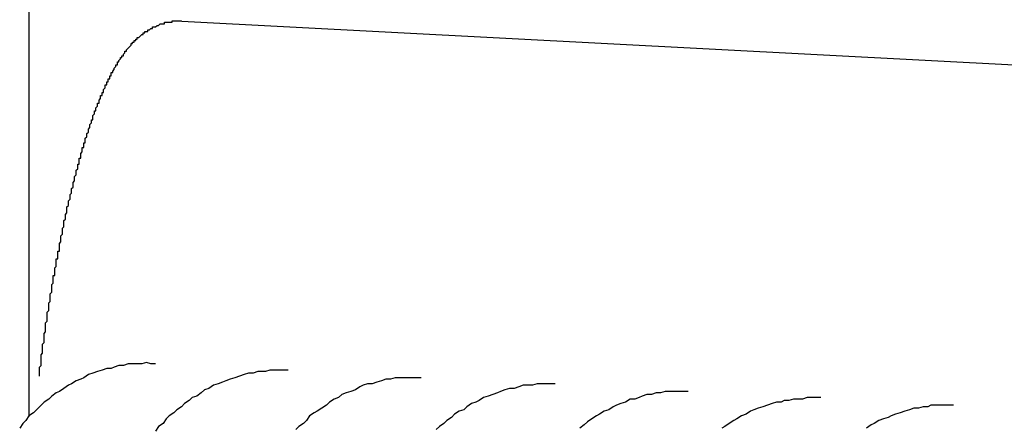
# Model space of a CAD drawing. Extents: x 178 to 9044, y 81 to 6531.
# Drawn here: x 2681 to 2688, y 5090 to 5093 of the extents above; entities that cross this region are included whole.
import ezdxf

# ---------------------------------------------------------------- set-up
doc = ezdxf.new("R2010")
doc.units = 0
doc.header["$LTSCALE"] = 250
doc.layers.add('SJC', color=1, linetype='CONTINUOUS')

msp = doc.modelspace()

# ---------------------------------------------------------------- linework, layer by layer
at = {"layer": 'SJC'}
for p, q in [((2681.262, 5089.9255), (2681.262, 5093.6491)), ((2681.262, 5089.9255), (2681.262, 5093.6475)), ((2681.262, 5089.9255), (2681.262, 5093.153)), ((2682.2634, 5092.5178), (2690.0564, 5092.1094))]:
    msp.add_line(p, q, dxfattribs=at)
for points in [[(2681.33, 5090.19, 0), (2681.33, 5090.2, 0), (2681.33, 5090.2, 0), (2681.33, 5090.21, 0), (2681.33, 5090.22, 0), (2681.33, 5090.23, 0), (2681.33, 5090.23, 0), (2681.33, 5090.24, 0), (2681.33, 5090.25, 0), (2681.33, 5090.25, 0), (2681.34, 5090.26, 0), (2681.34, 5090.27, 0), (2681.34, 5090.28, 0), (2681.34, 5090.28, 0), (2681.34, 5090.29, 0), (2681.34, 5090.3, 0), (2681.34, 5090.3, 0), (2681.34, 5090.31, 0), (2681.34, 5090.32, 0), (2681.34, 5090.32, 0), (2681.34, 5090.33, 0), (2681.35, 5090.34, 0), (2681.35, 5090.35, 0), (2681.35, 5090.35, 0), (2681.35, 5090.36, 0), (2681.35, 5090.37, 0), (2681.35, 5090.37, 0), (2681.35, 5090.38, 0), (2681.35, 5090.39, 0), (2681.35, 5090.39, 0), (2681.35, 5090.4, 0), (2681.36, 5090.41, 0), (2681.36, 5090.42, 0), (2681.36, 5090.42, 0), (2681.36, 5090.43, 0), (2681.36, 5090.44, 0), (2681.36, 5090.44, 0), (2681.36, 5090.45, 0), (2681.36, 5090.46, 0), (2681.36, 5090.46, 0), (2681.36, 5090.47, 0), (2681.37, 5090.48, 0), (2681.37, 5090.48, 0), (2681.37, 5090.49, 0), (2681.37, 5090.5, 0), (2681.37, 5090.51, 0), (2681.37, 5090.51, 0), (2681.37, 5090.52, 0), (2681.37, 5090.53, 0), (2681.37, 5090.53, 0), (2681.37, 5090.54, 0), (2681.38, 5090.55, 0), (2681.38, 5090.55, 0), (2681.38, 5090.56, 0), (2681.38, 5090.57, 0), (2681.38, 5090.57, 0), (2681.38, 5090.58, 0), (2681.38, 5090.59, 0), (2681.38, 5090.6, 0), (2681.38, 5090.6, 0), (2681.38, 5090.61, 0), (2681.39, 5090.62, 0), (2681.39, 5090.62, 0), (2681.39, 5090.63, 0), (2681.39, 5090.64, 0), (2681.39, 5090.64, 0), (2681.39, 5090.65, 0), (2681.39, 5090.66, 0), (2681.39, 5090.66, 0), (2681.39, 5090.67, 0), (2681.4, 5090.68, 0), (2681.4, 5090.68, 0), (2681.4, 5090.69, 0), (2681.4, 5090.7, 0), (2681.4, 5090.7, 0), (2681.4, 5090.71, 0), (2681.4, 5090.72, 0), (2681.4, 5090.72, 0), (2681.4, 5090.73, 0), (2681.41, 5090.74, 0), (2681.41, 5090.74, 0), (2681.41, 5090.75, 0), (2681.41, 5090.76, 0), (2681.41, 5090.76, 0), (2681.41, 5090.77, 0), (2681.41, 5090.78, 0), (2681.41, 5090.79, 0), (2681.41, 5090.79, 0), (2681.42, 5090.8, 0), (2681.42, 5090.81, 0), (2681.42, 5090.81, 0), (2681.42, 5090.82, 0), (2681.42, 5090.83, 0), (2681.42, 5090.83, 0), (2681.42, 5090.84, 0), (2681.42, 5090.85, 0), (2681.43, 5090.85, 0), (2681.43, 5090.86, 0), (2681.43, 5090.86, 0), (2681.43, 5090.87, 0), (2681.43, 5090.88, 0), (2681.43, 5090.88, 0), (2681.43, 5090.89, 0), (2681.43, 5090.9, 0), (2681.43, 5090.9, 0), (2681.44, 5090.91, 0), (2681.44, 5090.92, 0), (2681.44, 5090.92, 0), (2681.44, 5090.93, 0), (2681.44, 5090.94, 0), (2681.44, 5090.94, 0), (2681.44, 5090.95, 0), (2681.44, 5090.96, 0), (2681.45, 5090.96, 0), (2681.45, 5090.97, 0), (2681.45, 5090.98, 0), (2681.45, 5090.98, 0), (2681.45, 5090.99, 0), (2681.45, 5091, 0), (2681.45, 5091, 0), (2681.45, 5091.01, 0), (2681.46, 5091.01, 0), (2681.46, 5091.02, 0), (2681.46, 5091.03, 0), (2681.46, 5091.03, 0), (2681.46, 5091.04, 0), (2681.46, 5091.05, 0), (2681.46, 5091.05, 0), (2681.46, 5091.06, 0), (2681.47, 5091.07, 0), (2681.47, 5091.07, 0), (2681.47, 5091.08, 0), (2681.47, 5091.09, 0), (2681.47, 5091.09, 0), (2681.47, 5091.1, 0), (2681.47, 5091.1, 0), (2681.47, 5091.11, 0), (2681.48, 5091.12, 0), (2681.48, 5091.12, 0), (2681.48, 5091.13, 0), (2681.48, 5091.14, 0), (2681.48, 5091.14, 0), (2681.48, 5091.15, 0), (2681.48, 5091.15, 0), (2681.48, 5091.16, 0), (2681.49, 5091.17, 0), (2681.49, 5091.17, 0), (2681.49, 5091.18, 0), (2681.49, 5091.19, 0), (2681.49, 5091.19, 0), (2681.49, 5091.2, 0), (2681.49, 5091.2, 0), (2681.49, 5091.21, 0), (2681.5, 5091.22, 0), (2681.5, 5091.22, 0), (2681.5, 5091.23, 0), (2681.5, 5091.23, 0), (2681.5, 5091.24, 0), (2681.5, 5091.25, 0), (2681.5, 5091.25, 0), (2681.51, 5091.26, 0), (2681.51, 5091.26, 0), (2681.51, 5091.27, 0), (2681.51, 5091.28, 0), (2681.51, 5091.28, 0), (2681.51, 5091.29, 0), (2681.51, 5091.29, 0), (2681.51, 5091.3, 0), (2681.52, 5091.31, 0), (2681.52, 5091.31, 0), (2681.52, 5091.32, 0), (2681.52, 5091.32, 0), (2681.52, 5091.33, 0), (2681.52, 5091.34, 0), (2681.52, 5091.34, 0), (2681.53, 5091.35, 0), (2681.53, 5091.35, 0), (2681.53, 5091.36, 0), (2681.53, 5091.37, 0), (2681.53, 5091.37, 0), (2681.53, 5091.38, 0), (2681.53, 5091.38, 0), (2681.54, 5091.39, 0), (2681.54, 5091.39, 0), (2681.54, 5091.4, 0), (2681.54, 5091.41, 0), (2681.54, 5091.41, 0), (2681.54, 5091.42, 0), (2681.54, 5091.42, 0), (2681.55, 5091.43, 0), (2681.55, 5091.43, 0), (2681.55, 5091.44, 0), (2681.55, 5091.45, 0), (2681.55, 5091.45, 0), (2681.55, 5091.46, 0), (2681.55, 5091.46, 0), (2681.56, 5091.47, 0), (2681.56, 5091.47, 0), (2681.56, 5091.48, 0), (2681.56, 5091.49, 0), (2681.56, 5091.49, 0), (2681.56, 5091.5, 0), (2681.56, 5091.5, 0), (2681.57, 5091.51, 0), (2681.57, 5091.51, 0), (2681.57, 5091.52, 0), (2681.57, 5091.52, 0), (2681.57, 5091.53, 0), (2681.57, 5091.53, 0), (2681.57, 5091.54, 0), (2681.58, 5091.55, 0), (2681.58, 5091.55, 0), (2681.58, 5091.56, 0), (2681.58, 5091.56, 0), (2681.58, 5091.57, 0), (2681.58, 5091.57, 0), (2681.58, 5091.58, 0), (2681.59, 5091.58, 0), (2681.59, 5091.59, 0), (2681.59, 5091.59, 0), (2681.59, 5091.6, 0), (2681.59, 5091.6, 0), (2681.59, 5091.61, 0), (2681.59, 5091.62, 0), (2681.6, 5091.62, 0), (2681.6, 5091.63, 0), (2681.6, 5091.63, 0), (2681.6, 5091.64, 0), (2681.6, 5091.64, 0), (2681.6, 5091.65, 0), (2681.6, 5091.65, 0), (2681.61, 5091.66, 0), (2681.61, 5091.66, 0), (2681.61, 5091.67, 0), (2681.61, 5091.67, 0), (2681.61, 5091.68, 0), (2681.61, 5091.68, 0), (2681.61, 5091.69, 0), (2681.62, 5091.69, 0), (2681.62, 5091.7, 0), (2681.62, 5091.7, 0), (2681.62, 5091.71, 0), (2681.62, 5091.71, 0), (2681.62, 5091.72, 0), (2681.63, 5091.72, 0), (2681.63, 5091.73, 0), (2681.63, 5091.73, 0), (2681.63, 5091.74, 0), (2681.63, 5091.74, 0), (2681.63, 5091.75, 0), (2681.63, 5091.75, 0), (2681.64, 5091.76, 0), (2681.64, 5091.76, 0), (2681.64, 5091.77, 0), (2681.64, 5091.77, 0), (2681.64, 5091.78, 0), (2681.64, 5091.78, 0), (2681.65, 5091.79, 0), (2681.65, 5091.79, 0), (2681.65, 5091.8, 0), (2681.65, 5091.8, 0), (2681.65, 5091.81, 0), (2681.65, 5091.81, 0), (2681.65, 5091.81, 0), (2681.66, 5091.82, 0), (2681.66, 5091.82, 0), (2681.66, 5091.83, 0), (2681.66, 5091.83, 0), (2681.66, 5091.84, 0), (2681.66, 5091.84, 0), (2681.67, 5091.85, 0), (2681.67, 5091.85, 0), (2681.67, 5091.86, 0), (2681.67, 5091.86, 0), (2681.67, 5091.87, 0), (2681.67, 5091.87, 0), (2681.68, 5091.87, 0), (2681.68, 5091.88, 0), (2681.68, 5091.88, 0), (2681.68, 5091.89, 0), (2681.68, 5091.89, 0), (2681.68, 5091.9, 0), (2681.68, 5091.9, 0), (2681.69, 5091.91, 0), (2681.69, 5091.91, 0), (2681.69, 5091.91, 0), (2681.69, 5091.92, 0), (2681.69, 5091.92, 0), (2681.69, 5091.93, 0), (2681.7, 5091.93, 0), (2681.7, 5091.94, 0), (2681.7, 5091.94, 0), (2681.7, 5091.94, 0), (2681.7, 5091.95, 0), (2681.7, 5091.95, 0), (2681.71, 5091.96, 0), (2681.71, 5091.96, 0), (2681.71, 5091.97, 0), (2681.71, 5091.97, 0), (2681.71, 5091.97, 0), (2681.71, 5091.98, 0), (2681.72, 5091.98, 0), (2681.72, 5091.99, 0), (2681.72, 5091.99, 0), (2681.72, 5091.99, 0), (2681.72, 5092, 0), (2681.72, 5092, 0), (2681.73, 5092.01, 0), (2681.73, 5092.01, 0), (2681.73, 5092.01, 0), (2681.73, 5092.02, 0), (2681.73, 5092.02, 0), (2681.73, 5092.03, 0), (2681.74, 5092.03, 0), (2681.74, 5092.03, 0), (2681.74, 5092.04, 0), (2681.74, 5092.04, 0), (2681.74, 5092.05, 0), (2681.74, 5092.05, 0), (2681.75, 5092.05, 0), (2681.75, 5092.06, 0), (2681.75, 5092.06, 0), (2681.75, 5092.07, 0), (2681.75, 5092.07, 0), (2681.75, 5092.07, 0), (2681.76, 5092.08, 0), (2681.76, 5092.08, 0), (2681.76, 5092.08, 0), (2681.76, 5092.09, 0), (2681.76, 5092.09, 0), (2681.76, 5092.1, 0), (2681.77, 5092.1, 0), (2681.77, 5092.1, 0), (2681.77, 5092.11, 0), (2681.77, 5092.11, 0), (2681.77, 5092.11, 0), (2681.77, 5092.12, 0), (2681.78, 5092.12, 0), (2681.78, 5092.12, 0), (2681.78, 5092.13, 0), (2681.78, 5092.13, 0), (2681.78, 5092.14, 0), (2681.78, 5092.14, 0), (2681.79, 5092.14, 0), (2681.79, 5092.15, 0), (2681.79, 5092.15, 0), (2681.79, 5092.15, 0), (2681.79, 5092.16, 0), (2681.8, 5092.16, 0), (2681.8, 5092.16, 0), (2681.8, 5092.17, 0), (2681.8, 5092.17, 0), (2681.8, 5092.17, 0), (2681.8, 5092.18, 0), (2681.81, 5092.18, 0), (2681.81, 5092.18, 0), (2681.81, 5092.19, 0), (2681.81, 5092.19, 0), (2681.81, 5092.19, 0), (2681.82, 5092.2, 0), (2681.82, 5092.2, 0), (2681.82, 5092.2, 0), (2681.82, 5092.21, 0), (2681.82, 5092.21, 0), (2681.82, 5092.21, 0), (2681.83, 5092.22, 0), (2681.83, 5092.22, 0), (2681.83, 5092.22, 0), (2681.83, 5092.23, 0), (2681.83, 5092.23, 0), (2681.84, 5092.23, 0), (2681.84, 5092.24, 0), (2681.84, 5092.24, 0), (2681.84, 5092.24, 0), (2681.84, 5092.25, 0), (2681.85, 5092.25, 0), (2681.85, 5092.25, 0), (2681.85, 5092.25, 0), (2681.85, 5092.26, 0), (2681.85, 5092.26, 0), (2681.85, 5092.26, 0), (2681.86, 5092.27, 0), (2681.86, 5092.27, 0), (2681.86, 5092.27, 0), (2681.86, 5092.28, 0), (2681.86, 5092.28, 0), (2681.87, 5092.28, 0), (2681.87, 5092.28, 0), (2681.87, 5092.29, 0), (2681.87, 5092.29, 0), (2681.88, 5092.29, 0), (2681.88, 5092.3, 0), (2681.88, 5092.3, 0), (2681.88, 5092.3, 0), (2681.88, 5092.3, 0), (2681.89, 5092.31, 0), (2681.89, 5092.31, 0), (2681.89, 5092.31, 0), (2681.89, 5092.32, 0), (2681.89, 5092.32, 0), (2681.9, 5092.32, 0), (2681.9, 5092.32, 0), (2681.9, 5092.33, 0), (2681.9, 5092.33, 0), (2681.9, 5092.33, 0), (2681.91, 5092.34, 0), (2681.91, 5092.34, 0), (2681.91, 5092.34, 0), (2681.91, 5092.34, 0), (2681.92, 5092.35, 0), (2681.92, 5092.35, 0), (2681.92, 5092.35, 0), (2681.92, 5092.35, 0), (2681.93, 5092.36, 0), (2681.93, 5092.36, 0), (2681.93, 5092.36, 0), (2681.93, 5092.37, 0), (2681.93, 5092.37, 0), (2681.94, 5092.37, 0), (2681.94, 5092.37, 0), (2681.94, 5092.38, 0), (2681.94, 5092.38, 0), (2681.95, 5092.38, 0), (2681.95, 5092.38, 0), (2681.95, 5092.39, 0), (2681.95, 5092.39, 0), (2681.96, 5092.39, 0), (2681.96, 5092.39, 0), (2681.96, 5092.4, 0), (2681.96, 5092.4, 0), (2681.97, 5092.4, 0), (2681.97, 5092.4, 0), (2681.97, 5092.41, 0), (2681.98, 5092.41, 0), (2681.98, 5092.41, 0), (2681.98, 5092.41, 0), (2681.98, 5092.41, 0), (2681.99, 5092.42, 0), (2681.99, 5092.42, 0), (2681.99, 5092.42, 0), (2681.99, 5092.42, 0), (2682, 5092.43, 0), (2682, 5092.43, 0), (2682, 5092.43, 0), (2682.01, 5092.43, 0), (2682.01, 5092.44, 0), (2682.01, 5092.44, 0), (2682.02, 5092.44, 0), (2682.02, 5092.44, 0), (2682.02, 5092.44, 0), (2682.02, 5092.45, 0), (2682.03, 5092.45, 0), (2682.03, 5092.45, 0), (2682.03, 5092.45, 0), (2682.04, 5092.45, 0), (2682.04, 5092.46, 0), (2682.04, 5092.46, 0), (2682.05, 5092.46, 0), (2682.05, 5092.46, 0), (2682.05, 5092.46, 0), (2682.06, 5092.47, 0), (2682.06, 5092.47, 0), (2682.06, 5092.47, 0), (2682.07, 5092.47, 0), (2682.07, 5092.47, 0), (2682.07, 5092.48, 0), (2682.08, 5092.48, 0), (2682.08, 5092.48, 0), (2682.08, 5092.48, 0), (2682.09, 5092.48, 0), (2682.09, 5092.48, 0), (2682.1, 5092.49, 0), (2682.1, 5092.49, 0), (2682.1, 5092.49, 0), (2682.11, 5092.49, 0), (2682.11, 5092.49, 0), (2682.11, 5092.49, 0), (2682.12, 5092.5, 0), (2682.12, 5092.5, 0), (2682.13, 5092.5, 0), (2682.13, 5092.5, 0), (2682.13, 5092.5, 0), (2682.14, 5092.5, 0), (2682.14, 5092.5, 0), (2682.15, 5092.5, 0), (2682.15, 5092.51, 0), (2682.16, 5092.51, 0), (2682.16, 5092.51, 0), (2682.16, 5092.51, 0), (2682.17, 5092.51, 0), (2682.17, 5092.51, 0), (2682.18, 5092.51, 0), (2682.18, 5092.51, 0), (2682.18, 5092.51, 0), (2682.19, 5092.51, 0), (2682.19, 5092.51, 0), (2682.2, 5092.51, 0), (2682.2, 5092.52, 0), (2682.21, 5092.52, 0), (2682.21, 5092.52, 0), (2682.22, 5092.52, 0), (2682.22, 5092.52, 0), (2682.22, 5092.52, 0), (2682.23, 5092.52, 0), (2682.23, 5092.52, 0), (2682.24, 5092.52, 0), (2682.24, 5092.52, 0), (2682.25, 5092.52, 0), (2682.25, 5092.52, 0), (2682.25, 5092.52, 0), (2682.26, 5092.52, 0), (2682.26, 5092.52, 0)], [(2682.09, 5090.27, 0), (2682.06, 5090.27, 0), (2682.03, 5090.28, 0), (2682, 5090.27, 0), (2681.97, 5090.27, 0), (2681.94, 5090.27, 0), (2681.91, 5090.27, 0), (2681.88, 5090.26, 0), (2681.85, 5090.26, 0), (2681.82, 5090.25, 0), (2681.8, 5090.24, 0), (2681.77, 5090.24, 0), (2681.74, 5090.23, 0), (2681.71, 5090.22, 0), (2681.68, 5090.21, 0), (2681.65, 5090.2, 0), (2681.62, 5090.18, 0), (2681.6, 5090.17, 0), (2681.57, 5090.16, 0), (2681.54, 5090.14, 0), (2681.52, 5090.13, 0), (2681.49, 5090.11, 0), (2681.46, 5090.09, 0), (2681.44, 5090.08, 0), (2681.41, 5090.06, 0), (2681.39, 5090.04, 0), (2681.36, 5090.02, 0), (2681.34, 5090, 0), (2681.31, 5089.97, 0), (2681.29, 5089.95, 0), (2681.26, 5089.93, 0), (2681.24, 5089.9, 0), (2681.22, 5089.88, 0), (2681.2, 5089.85, 0)], [(2682.96, 5090.23, 0), (2682.93, 5090.23, 0), (2682.9, 5090.23, 0), (2682.87, 5090.23, 0), (2682.84, 5090.23, 0), (2682.81, 5090.22, 0), (2682.78, 5090.22, 0), (2682.76, 5090.22, 0), (2682.73, 5090.21, 0), (2682.7, 5090.21, 0), (2682.67, 5090.2, 0), (2682.64, 5090.19, 0), (2682.61, 5090.18, 0), (2682.58, 5090.17, 0), (2682.55, 5090.16, 0), (2682.53, 5090.15, 0), (2682.5, 5090.14, 0), (2682.47, 5090.13, 0), (2682.44, 5090.11, 0), (2682.41, 5090.1, 0), (2682.39, 5090.08, 0), (2682.36, 5090.06, 0), (2682.33, 5090.05, 0), (2682.31, 5090.03, 0), (2682.28, 5090.01, 0), (2682.26, 5089.99, 0), (2682.23, 5089.97, 0), (2682.21, 5089.95, 0), (2682.18, 5089.93, 0), (2682.16, 5089.91, 0), (2682.14, 5089.88, 0), (2682.11, 5089.86, 0), (2682.09, 5089.83, 0)], [(2683.83, 5090.18, 0), (2683.8, 5090.18, 0), (2683.77, 5090.18, 0), (2683.75, 5090.18, 0), (2683.72, 5090.18, 0), (2683.69, 5090.18, 0), (2683.66, 5090.18, 0), (2683.63, 5090.17, 0), (2683.6, 5090.17, 0), (2683.57, 5090.16, 0), (2683.54, 5090.15, 0), (2683.51, 5090.14, 0), (2683.48, 5090.14, 0), (2683.45, 5090.13, 0), (2683.43, 5090.12, 0), (2683.4, 5090.1, 0), (2683.37, 5090.09, 0), (2683.34, 5090.08, 0), (2683.31, 5090.07, 0), (2683.29, 5090.05, 0), (2683.26, 5090.04, 0), (2683.23, 5090.02, 0), (2683.21, 5090, 0), (2683.18, 5089.98, 0), (2683.15, 5089.96, 0), (2683.13, 5089.95, 0), (2683.1, 5089.93, 0), (2683.08, 5089.9, 0), (2683.06, 5089.88, 0), (2683.03, 5089.86, 0), (2683.01, 5089.84, 0)], [(2684.71, 5090.14, 0), (2684.68, 5090.14, 0), (2684.65, 5090.14, 0), (2684.62, 5090.14, 0), (2684.59, 5090.14, 0), (2684.56, 5090.13, 0), (2684.53, 5090.13, 0), (2684.5, 5090.13, 0), (2684.47, 5090.12, 0), (2684.44, 5090.11, 0), (2684.41, 5090.11, 0), (2684.38, 5090.1, 0), (2684.35, 5090.09, 0), (2684.33, 5090.08, 0), (2684.3, 5090.07, 0), (2684.27, 5090.06, 0), (2684.24, 5090.05, 0), (2684.21, 5090.03, 0), (2684.19, 5090.02, 0), (2684.16, 5090.01, 0), (2684.13, 5089.99, 0), (2684.11, 5089.97, 0), (2684.08, 5089.96, 0), (2684.05, 5089.94, 0), (2684.03, 5089.92, 0), (2684, 5089.9, 0), (2683.98, 5089.88, 0), (2683.95, 5089.86, 0), (2683.93, 5089.84, 0)], [(2685.58, 5090.09, 0), (2685.55, 5090.09, 0), (2685.52, 5090.09, 0), (2685.49, 5090.09, 0), (2685.46, 5090.09, 0), (2685.43, 5090.09, 0), (2685.4, 5090.08, 0), (2685.37, 5090.08, 0), (2685.34, 5090.07, 0), (2685.31, 5090.07, 0), (2685.28, 5090.06, 0), (2685.26, 5090.05, 0), (2685.23, 5090.04, 0), (2685.2, 5090.04, 0), (2685.17, 5090.02, 0), (2685.14, 5090.01, 0), (2685.11, 5090, 0), (2685.09, 5089.99, 0), (2685.06, 5089.97, 0), (2685.03, 5089.96, 0), (2685, 5089.94, 0), (2684.98, 5089.93, 0), (2684.95, 5089.91, 0), (2684.92, 5089.89, 0), (2684.9, 5089.87, 0), (2684.87, 5089.85, 0)], [(2686.45, 5090.05, 0), (2686.42, 5090.05, 0), (2686.39, 5090.05, 0), (2686.36, 5090.05, 0), (2686.33, 5090.04, 0), (2686.3, 5090.04, 0), (2686.27, 5090.04, 0), (2686.24, 5090.03, 0), (2686.21, 5090.03, 0), (2686.19, 5090.02, 0), (2686.16, 5090.02, 0), (2686.13, 5090.01, 0), (2686.1, 5090, 0), (2686.07, 5089.99, 0), (2686.04, 5089.98, 0), (2686.01, 5089.97, 0), (2685.99, 5089.96, 0), (2685.96, 5089.94, 0), (2685.93, 5089.93, 0), (2685.9, 5089.91, 0), (2685.88, 5089.9, 0), (2685.85, 5089.88, 0), (2685.82, 5089.86, 0), (2685.8, 5089.85, 0)], [(2687.32, 5090, 0), (2687.29, 5090, 0), (2687.26, 5090, 0), (2687.23, 5090, 0), (2687.2, 5090, 0), (2687.17, 5090, 0), (2687.15, 5089.99, 0), (2687.12, 5089.99, 0), (2687.09, 5089.98, 0), (2687.06, 5089.98, 0), (2687.03, 5089.97, 0), (2687, 5089.96, 0), (2686.97, 5089.95, 0), (2686.94, 5089.94, 0), (2686.91, 5089.93, 0), (2686.89, 5089.92, 0), (2686.86, 5089.91, 0), (2686.83, 5089.9, 0), (2686.8, 5089.88, 0), (2686.78, 5089.87, 0), (2686.75, 5089.85, 0)]]:
    msp.add_polyline3d(points, dxfattribs=at)

doc.saveas('drawing.dxf')
